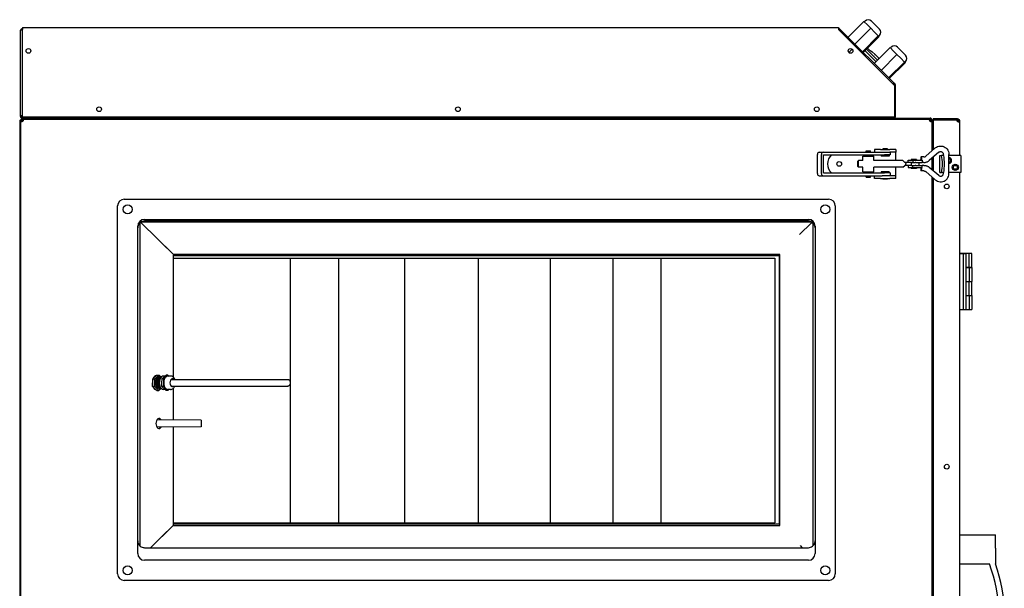
# Model space of a CAD drawing. Units: millimetres. Extents: x 376 to 5112, y 1205 to 3635.
# Drawn here: x 4025 to 4903, y 3125 to 3632 of the extents above; entities that cross this region are included whole.
import ezdxf

# ---------------------------------------------------------------- set-up
doc = ezdxf.new("R2010")
doc.units = ezdxf.units.MM
doc.header["$LTSCALE"] = 20
doc.layers.add('Widoczne (ISO)', color=7, linetype='Continuous', lineweight=25)

msp = doc.modelspace()

# ---------------------------------------------------------------- linework, layer by layer
at = {"layer": 'Widoczne (ISO)'}
for p, q in [((4763.43, 3616.49), (4777.57, 3630.63)), ((4780.62, 3627.58), (4777.57, 3630.63)), ((4778.56, 3631.05), (4777.85, 3630.35)), ((4783.67, 3624.53), (4780.62, 3627.58)), ((4784.22, 3631.05), (4791.42, 3623.85)), ((4025.53, 3546.46), (4025.53, 3622.78)), ((4027.13, 3622.78), (4025.53, 3622.78)), ((4027.13, 3625.18), (4754.93, 3625.18)), ((4027.13, 3625.18), (4027.13, 3623.58)), ((4027.13, 3545.38), (4027.13, 3623.58)), ((4754.93, 3625.18), (4754.93, 3623.58)), ((4805.13, 3573.38), (4754.93, 3623.58)), ((4756, 3623.92), (4755.3, 3623.22)), ((4756, 3623.92), (4804.4, 3575.51)), ((4769.53, 3610.38), (4783.67, 3624.53)), ((4776.24, 3603.67), (4790.39, 3617.81)), ((4787.03, 3621.17), (4783.67, 3624.53)), ((4790.39, 3617.81), (4787.03, 3621.17)), ((4790.69, 3617.51), (4790.39, 3617.81)), ((4791, 3617.2), (4790.69, 3617.51)), ((4791.42, 3618.19), (4790.71, 3617.49)), ((4776.85, 3603.06), (4791, 3617.2)), ((4764.06, 3602.99), (4766.96, 3605.88)), ((4767.5, 3605.35), (4766.59, 3606.25)), ((4778.48, 3604.69), (4781.58, 3601.58)), ((4779.82, 3606.03), (4789.73, 3596.12)), ((4785.46, 3597.71), (4781.58, 3601.58)), ((4784.78, 3603.54), (4787.61, 3601.08)), ((4786.76, 3593.15), (4800.9, 3607.29)), ((4792.86, 3587.05), (4807.01, 3601.19)), ((4803.96, 3604.24), (4800.9, 3607.29)), ((4801.89, 3607.72), (4801.19, 3607.01)), ((4807.01, 3601.19), (4803.96, 3604.24)), ((4810.36, 3597.83), (4807.01, 3601.19)), ((4807.55, 3607.72), (4814.75, 3600.52)), ((4785.46, 3597.71), (4788.39, 3594.78)), ((4799.58, 3580.34), (4813.72, 3594.48)), ((4800.19, 3579.73), (4814.33, 3593.87)), ((4813.72, 3594.48), (4810.36, 3597.83)), ((4814.02, 3594.17), (4813.72, 3594.48)), ((4814.33, 3593.87), (4814.02, 3594.17)), ((4814.75, 3594.86), (4814.05, 3594.15)), ((4803.84, 3574.94), (4804.09, 3575.19)), ((4804.49, 3574.29), (4803.84, 3574.94)), ((4804.09, 3575.19), (4804.4, 3575.51)), ((4804.4, 3575.51), (4805.06, 3574.85)), ((4804.49, 3574.29), (4804.74, 3574.54)), ((4804.74, 3574.54), (4805.06, 3574.85)), ((4804.79, 3573.72), (4805.08, 3573.72)), ((4805.08, 3573.72), (4805.53, 3573.72)), ((4805.53, 3573.72), (4805.53, 3572.79)), ((4805.13, 3545.38), (4805.13, 3573.38)), ((4805.53, 3572.79), (4805.13, 3572.79)), ((4805.53, 3572.79), (4805.53, 3546.46)), ((4024.73, 3542.58), (4025.53, 3542.58)), ((4024.73, 3542.58), (4024.73, 2661.58)), ((4025.53, 3546.46), (4025.98, 3546.46)), ((4025.53, 3545.98), (4025.53, 3546.46)), ((4025.53, 3545.98), (4025.98, 3545.98)), ((4026.33, 3542.78), (4025.53, 3542.78)), ((4025.53, 3542.58), (4025.53, 3542.78)), ((4025.53, 3542.58), (4025.53, 3541.64)), ((4025.53, 3541.46), (4025.53, 3541.64)), ((4025.53, 3541.46), (4025.53, 2662.71)), ((4026.07, 3541.46), (4025.53, 3541.46)), ((4025.98, 3546.46), (4026.33, 3546.46)), ((4025.98, 3545.98), (4026.33, 3545.98)), ((4026.33, 3541.46), (4026.07, 3541.46)), ((4026.33, 3546.46), (4026.33, 3545.98)), ((4026.33, 3543.58), (4027.65, 3543.58)), ((4026.33, 3542.78), (4026.33, 3543.58)), ((4026.33, 3541.46), (4026.33, 3542.78)), ((4026.33, 3542.78), (4027.65, 3542.78)), ((4026.33, 3542.58), (4026.53, 3542.58)), ((4026.53, 3541.18), (4026.53, 3542.58)), ((4026.99, 3546.52), (4027.06, 3546.52)), ((4805.13, 3545.38), (4027.13, 3545.38)), ((4027.13, 3545.18), (4027.6, 3545.18)), ((4027.13, 3544.83), (4027.13, 3545.18)), ((4027.13, 3544.38), (4027.13, 3544.83)), ((4027.53, 3544.38), (4027.13, 3544.38)), ((4027.53, 3544.38), (4836.53, 3544.38)), ((4027.6, 3545.18), (4027.6, 3544.83)), ((4027.6, 3544.83), (4027.6, 3544.38)), ((4027.65, 3543.05), (4027.65, 3543.58)), ((4027.65, 3543.58), (4836.4, 3543.58)), ((4027.65, 3542.78), (4027.65, 3543.05)), ((4803.45, 3545.18), (4803.93, 3545.18)), ((4803.45, 3544.83), (4803.45, 3545.18)), ((4803.45, 3544.38), (4803.45, 3544.83)), ((4803.93, 3545.18), (4803.93, 3544.83)), ((4803.93, 3544.83), (4803.93, 3544.38)), ((4805.13, 3546.46), (4805.53, 3546.46)), ((4805.13, 3545.98), (4805.53, 3545.98)), ((4805.53, 3546.46), (4805.53, 3545.98)), ((4837.03, 3542.08), (4836.27, 3542.08)), ((4836.4, 3543.05), (4836.4, 3543.58)), ((4836.4, 3543.58), (4837.73, 3543.58)), ((4836.4, 3542.78), (4836.4, 3543.05)), ((4836.4, 3542.78), (4837.73, 3542.78)), ((4837.03, 3541.32), (4837.03, 3542.08)), ((4837.53, 3542.58), (4837.53, 3541.18)), ((4837.73, 3542.58), (4837.53, 3542.58)), ((4837.73, 3542.78), (4837.73, 3543.58)), ((4837.73, 3542.78), (4838.53, 3542.78)), ((4837.73, 3542.78), (4837.73, 3541.46)), ((4837.73, 3541.46), (4837.99, 3541.46)), ((4837.99, 3541.46), (4838.53, 3541.46)), ((4838.53, 3542.78), (4838.53, 3541.46)), ((4838.53, 3515.5), (4838.53, 3541.46)), ((4860.27, 3543.83), (4839.23, 3543.83)), ((4839.23, 3543.83), (4839.23, 3543.58)), ((4860.27, 3543.58), (4839.23, 3543.58)), ((4839.23, 3543.58), (4839.23, 3542.78)), ((4839.23, 3542.78), (4839.23, 3542.78)), ((4860.27, 3542.78), (4839.23, 3542.78)), ((4839.23, 3542.78), (4860.27, 3542.78)), ((4839.23, 3542.78), (4839.23, 3516.1)), ((4860.93, 3543.83), (4860.27, 3543.83)), ((4860.27, 3543.58), (4860.27, 3543.83)), ((4860.27, 3542.78), (4860.27, 3543.58)), ((4860.93, 3543.58), (4860.27, 3543.58)), ((4860.93, 3542.78), (4860.27, 3542.78)), ((4860.93, 3543.58), (4860.93, 3543.83)), ((4860.93, 3543.05), (4860.93, 3543.58)), ((4860.93, 3542.78), (4860.93, 3543.05)), ((4861.93, 3541.46), (4861.93, 3541.78)), ((4861.93, 3541.78), (4862.19, 3541.78)), ((4862.19, 3541.46), (4861.93, 3541.46)), ((4862.19, 3541.78), (4862.73, 3541.78)), ((4862.73, 3541.46), (4862.19, 3541.46)), ((4862.71, 3542.03), (4862.73, 3542.03)), ((4862.73, 3542.03), (4862.73, 3541.78)), ((4862.73, 3541.46), (4862.73, 3541.78)), ((4862.73, 3541.46), (4862.73, 3511.08)), ((4736.03, 3495.08), (4736.03, 3512.08)), ((4737.63, 3514.08), (4741.23, 3514.08)), ((4739.63, 3495.08), (4739.63, 3512.08)), ((4741.23, 3514.08), (4746.87, 3514.08)), ((4746.87, 3514.08), (4752.61, 3514.08)), ((4752.61, 3514.08), (4793.84, 3514.08)), ((4779.63, 3515.33), (4783.43, 3515.33)), ((4779.63, 3514.08), (4779.63, 3515.33)), ((4783.43, 3514.08), (4783.43, 3515.33)), ((4792.41, 3516.58), (4787.03, 3516.58)), ((4787.03, 3516.58), (4787.03, 3514.08)), ((4792.41, 3516.58), (4800.65, 3516.58)), ((4793.84, 3514.08), (4800.65, 3514.08)), ((4798.53, 3517.08), (4794.53, 3517.08)), ((4794.53, 3517.08), (4794.53, 3516.58)), ((4798.53, 3517.08), (4798.53, 3516.58)), ((4806.03, 3516.58), (4800.65, 3516.58)), ((4806.03, 3514.08), (4800.65, 3514.08)), ((4801.03, 3514.08), (4801.03, 3511.58)), ((4806.03, 3516.58), (4806.03, 3514.08)), ((4806.03, 3513.08), (4806.03, 3514.08)), ((4806.03, 3506.58), (4806.03, 3513.08)), ((4841.22, 3517.81), (4832.61, 3510.42)), ((4844.48, 3514.02), (4835.86, 3506.63)), ((4838.53, 3519.83), (4839.23, 3519.83)), ((4848.38, 3511.08), (4848.38, 3512.08)), ((4853.38, 3495.08), (4853.38, 3512.08)), ((4741.63, 3495.58), (4741.63, 3511.58)), ((4741.63, 3511.58), (4746.87, 3511.58)), ((4746.87, 3511.58), (4752.61, 3511.58)), ((4752.61, 3511.58), (4796, 3511.58)), ((4772.03, 3505.97), (4772.64, 3506.58)), ((4772.03, 3501.2), (4772.03, 3505.97)), ((4772.64, 3500.58), (4772.64, 3506.58)), ((4776.53, 3506.58), (4772.64, 3506.58)), ((4776.53, 3510.58), (4786.53, 3510.58)), ((4776.53, 3506.58), (4776.53, 3510.58)), ((4779.63, 3510.58), (4779.63, 3511.58)), ((4783.43, 3510.58), (4783.43, 3511.58)), ((4786.53, 3506.58), (4786.53, 3510.58)), ((4807.03, 3506.58), (4786.53, 3506.58)), ((4793.03, 3511.58), (4793.03, 3510.58)), ((4800.03, 3510.58), (4793.03, 3510.58)), ((4801.03, 3511.58), (4796, 3511.58)), ((4800.03, 3511.58), (4800.03, 3510.58)), ((4812.28, 3506.58), (4807.03, 3506.58)), ((4814.03, 3504.83), (4812.28, 3506.58)), ((4814.37, 3504.83), (4814.03, 3504.83)), ((4819.83, 3504.83), (4814.37, 3504.83)), ((4817.03, 3506.83), (4821.03, 3506.83)), ((4817.03, 3504.83), (4817.03, 3506.83)), ((4824.53, 3507.58), (4819.53, 3507.58)), ((4819.53, 3507.58), (4819.53, 3506.83)), ((4819.83, 3504.83), (4821.03, 3504.83)), ((4820.03, 3502.33), (4820.03, 3504.83)), ((4821.03, 3506.83), (4821.03, 3504.83)), ((4821.03, 3506.83), (4829.4, 3506.83)), ((4821.03, 3504.83), (4823.15, 3504.83)), ((4823.77, 3504.83), (4823.15, 3504.83)), ((4823.77, 3504.83), (4829.4, 3504.83)), ((4824.53, 3507.58), (4824.53, 3506.83)), ((4826.53, 3504.83), (4826.53, 3502.33)), ((4831.09, 3509.85), (4828.64, 3509.85)), ((4829.4, 3506.83), (4829.4, 3504.83)), ((4831.09, 3504.85), (4829.4, 3504.85)), ((4838.53, 3498.25), (4838.53, 3508.91)), ((4839.23, 3509.51), (4839.23, 3497.65)), ((4845.26, 3511.08), (4845.43, 3511.08)), ((4845.26, 3496.08), (4845.26, 3511.08)), ((4845.43, 3511.08), (4846.84, 3511.08)), ((4848.72, 3511.08), (4846.84, 3511.08)), ((4864.03, 3511.08), (4853.38, 3511.08)), ((4864.03, 3511.08), (4864.03, 3496.08)), ((4741.63, 3495.58), (4746.87, 3495.58)), ((4746.87, 3495.58), (4752.61, 3495.58)), ((4752.61, 3495.58), (4796, 3495.58)), ((4772.03, 3501.2), (4772.64, 3500.58)), ((4776.53, 3500.58), (4772.64, 3500.58)), ((4776.53, 3496.58), (4776.53, 3500.58)), ((4776.53, 3496.58), (4786.53, 3496.58)), ((4779.63, 3495.58), (4779.63, 3496.58)), ((4783.43, 3495.58), (4783.43, 3496.58)), ((4786.53, 3496.58), (4786.53, 3500.58)), ((4807.03, 3500.58), (4786.53, 3500.58)), ((4800.03, 3496.58), (4793.03, 3496.58)), ((4793.03, 3496.58), (4793.03, 3495.58)), ((4801.03, 3495.58), (4796, 3495.58)), ((4800.03, 3496.58), (4800.03, 3495.58)), ((4801.03, 3495.58), (4801.03, 3493.08)), ((4806.03, 3494.08), (4806.03, 3500.58)), ((4812.28, 3500.58), (4807.03, 3500.58)), ((4812.28, 3500.58), (4814.03, 3502.33)), ((4814.03, 3502.33), (4814.37, 3502.33)), ((4819.83, 3502.33), (4814.37, 3502.33)), ((4817.03, 3502.33), (4817.03, 3500.33)), ((4817.03, 3500.33), (4821.03, 3500.33)), ((4819.53, 3500.33), (4819.53, 3499.58)), ((4824.53, 3499.58), (4819.53, 3499.58)), ((4819.83, 3502.33), (4821.03, 3502.33)), ((4821.03, 3502.33), (4823.15, 3502.33)), ((4821.03, 3500.33), (4821.03, 3502.33)), ((4821.03, 3500.33), (4829.4, 3500.33)), ((4823.77, 3502.33), (4823.15, 3502.33)), ((4823.77, 3502.33), (4829.4, 3502.33)), ((4824.53, 3500.33), (4824.53, 3499.58)), ((4831.09, 3497.32), (4828.64, 3497.32)), ((4829.4, 3500.33), (4829.4, 3502.33)), ((4831.09, 3502.32), (4829.4, 3502.32)), ((4841.22, 3489.36), (4832.61, 3496.75)), ((4844.48, 3493.15), (4835.86, 3500.54)), ((4845.26, 3496.08), (4845.43, 3496.08)), ((4845.43, 3496.08), (4846.84, 3496.08)), ((4848.72, 3496.08), (4846.84, 3496.08)), ((4848.38, 3495.08), (4848.38, 3496.08)), ((4864.03, 3496.08), (4853.38, 3496.08)), ((4862.73, 3496.08), (4862.73, 3109.58)), ((4737.63, 3493.08), (4741.23, 3493.08)), ((4741.23, 3493.08), (4746.87, 3493.08)), ((4746.87, 3493.08), (4752.61, 3493.08)), ((4752.61, 3493.08), (4793.84, 3493.08)), ((4779.63, 3491.83), (4779.63, 3493.08)), ((4779.63, 3491.83), (4783.43, 3491.83)), ((4783.43, 3491.83), (4783.43, 3493.08)), ((4787.03, 3490.58), (4787.03, 3493.08)), ((4792.41, 3490.58), (4787.03, 3490.58)), ((4792.41, 3490.58), (4800.65, 3490.58)), ((4800.65, 3493.08), (4793.84, 3493.08)), ((4794.53, 3490.58), (4794.53, 3490.08)), ((4798.53, 3490.08), (4794.53, 3490.08)), ((4798.53, 3490.58), (4798.53, 3490.08)), ((4806.03, 3493.08), (4800.65, 3493.08)), ((4806.03, 3490.58), (4800.65, 3490.58)), ((4806.03, 3493.08), (4806.03, 3494.08)), ((4806.03, 3490.58), (4806.03, 3493.08)), ((4838.53, 3114), (4838.53, 3491.67)), ((4839.23, 3491.07), (4839.23, 3114.6)), ((4118.03, 3472.08), (4746.03, 3472.08)), ((4112.03, 3138.08), (4112.03, 3466.08)), ((4752.03, 3466.08), (4752.03, 3138.08)), ((4132.03, 3162.88), (4132.03, 3451.01)), ((4133.07, 3451.08), (4132.12, 3451.08)), ((4133.03, 3451.08), (4133.03, 3451.73)), ((4133.07, 3451.08), (4161.17, 3423.31)), ((4133.75, 3452.08), (4730.31, 3452.08)), ((4136.03, 3454.08), (4728.03, 3454.08)), ((4728.03, 3452.54), (4136.03, 3452.54)), ((4730.9, 3451.08), (4720.19, 3440.52)), ((4730.9, 3451.08), (4731.94, 3451.08)), ((4731.03, 3451.73), (4731.03, 3451.08)), ((4732.03, 3451.01), (4732.03, 3162.88)), ((4130.03, 3156.08), (4130.03, 3448.08)), ((4734.03, 3448.08), (4734.03, 3156.08)), ((4151.16, 3433.21), (4161.2, 3423.32)), ((4161.2, 3423.31), (4161.17, 3423.31)), ((4161.2, 3423.3), (4161.2, 3423.32)), ((4702.42, 3422.95), (4161.55, 3422.95)), ((4161.55, 3422.95), (4161.55, 3313.57)), ((4702.42, 3421.58), (4161.55, 3421.58)), ((4162.03, 3313.13), (4162.03, 3421.58)), ((4162.03, 3419.58), (4697.96, 3419.58)), ((4266.3, 3183.58), (4266.3, 3419.58)), ((4309.43, 3183.58), (4309.43, 3419.58)), ((4368.2, 3183.58), (4368.2, 3419.58)), ((4433.79, 3183.58), (4433.79, 3419.58)), ((4498.04, 3183.58), (4498.04, 3419.58)), ((4554.05, 3183.58), (4554.05, 3419.58)), ((4596.72, 3183.58), (4596.72, 3419.58)), ((4697.96, 3419.58), (4697.96, 3183.58)), ((4702.03, 3421.58), (4702.03, 3182.58)), ((4702.42, 3181.22), (4702.42, 3422.95)), ((4862.73, 3424.08), (4863.23, 3424.08)), ((4862.73, 3423.83), (4863.23, 3423.83)), ((4866.33, 3423.58), (4862.73, 3423.58)), ((4863.23, 3424.08), (4863.56, 3424.08)), ((4863.23, 3423.83), (4863.23, 3424.08)), ((4863.23, 3423.83), (4863.56, 3423.83)), ((4863.23, 3423.58), (4863.23, 3423.83)), ((4863.56, 3423.83), (4863.56, 3424.08)), ((4863.56, 3424.08), (4866.63, 3424.08)), ((4863.56, 3423.58), (4863.56, 3423.83)), ((4863.56, 3423.83), (4868.73, 3423.83)), ((4868.73, 3423.58), (4866.33, 3423.58)), ((4866.33, 3373.58), (4866.33, 3423.58)), ((4866.63, 3424.08), (4866.38, 3423.83)), ((4866.63, 3424.08), (4870.83, 3424.08)), ((4868.73, 3423.83), (4868.73, 3423.58)), ((4868.73, 3373.58), (4868.73, 3423.58)), ((4871.33, 3423.58), (4868.73, 3423.58)), ((4870.83, 3424.08), (4871.33, 3423.58)), ((4873.73, 3423.58), (4871.33, 3423.58)), ((4871.33, 3411.33), (4871.33, 3423.58)), ((4873.73, 3411.33), (4873.73, 3423.58)), ((4868.73, 3411.33), (4871.33, 3411.33)), ((4871.33, 3411.08), (4868.73, 3411.08)), ((4871.33, 3411.33), (4873.73, 3411.33)), ((4871.33, 3411.33), (4871.33, 3411.08)), ((4873.73, 3411.08), (4871.33, 3411.08)), ((4871.33, 3411.08), (4871.33, 3398.83)), ((4873.73, 3411.33), (4873.73, 3411.08)), ((4873.73, 3411.08), (4873.73, 3398.83)), ((4868.73, 3398.83), (4871.33, 3398.83)), ((4871.33, 3398.58), (4868.73, 3398.58)), ((4871.33, 3398.83), (4873.73, 3398.83)), ((4873.73, 3398.58), (4871.33, 3398.58)), ((4871.33, 3386.33), (4871.33, 3398.58)), ((4871.73, 3398.58), (4871.73, 3398.83)), ((4873.73, 3386.33), (4873.73, 3398.58)), ((4868.73, 3386.33), (4871.33, 3386.33)), ((4871.33, 3386.08), (4868.73, 3386.08)), ((4871.33, 3386.33), (4873.73, 3386.33)), ((4871.33, 3386.33), (4871.33, 3386.08)), ((4873.73, 3386.08), (4871.33, 3386.08)), ((4871.33, 3386.08), (4871.33, 3373.83)), ((4873.73, 3386.33), (4873.73, 3386.08)), ((4873.73, 3386.08), (4873.73, 3373.83)), ((4866.33, 3373.58), (4862.73, 3373.58)), ((4868.73, 3373.58), (4866.33, 3373.58)), ((4868.73, 3373.83), (4871.33, 3373.83)), ((4871.33, 3373.83), (4873.73, 3373.83)), ((4143.3, 3305.01), (4143.35, 3311.94)), ((4143.35, 3311.94), (4147.07, 3315.33)), ((4143.35, 3311.94), (4145.32, 3311.94)), ((4145.27, 3305.01), (4145.32, 3311.94)), ((4145.32, 3311.94), (4149.04, 3315.33)), ((4147.07, 3315.33), (4149.04, 3315.33)), ((4150.05, 3313.4), (4148.99, 3313.4)), ((4149.04, 3315.33), (4150.96, 3313.48)), ((4150.61, 3313.4), (4150.53, 3313.4)), ((4151.6, 3308.47), (4151.63, 3311.94)), ((4151.63, 3311.94), (4153.49, 3313.63)), ((4153.2, 3311.94), (4151.63, 3311.94)), ((4154.33, 3314.4), (4152.93, 3314.4)), ((4153.18, 3308.47), (4153.2, 3311.94)), ((4153.2, 3311.94), (4155.06, 3313.63)), ((4153.49, 3313.63), (4155.35, 3315.33)), ((4155.06, 3313.63), (4156.92, 3315.33)), ((4156.92, 3315.33), (4155.35, 3315.33)), ((4159.23, 3314.4), (4156.87, 3314.4)), ((4156.92, 3315.33), (4157.88, 3314.4)), ((4159.7, 3311.4), (4263.8, 3311.4)), ((4143.21, 3306.4), (4143.33, 3309.01)), ((4143.3, 3305.01), (4145.27, 3305.01)), ((4146.97, 3301.47), (4143.3, 3305.01)), ((4148.94, 3301.47), (4145.27, 3305.01)), ((4146.97, 3301.47), (4148.94, 3301.47)), ((4150.96, 3303.32), (4148.94, 3301.47)), ((4149.78, 3303.4), (4148.99, 3303.4)), ((4150.21, 3303.4), (4149.74, 3303.4)), ((4150.33, 3303.4), (4150.25, 3303.4)), ((4150.88, 3303.4), (4150.8, 3303.4)), ((4151.57, 3305.01), (4151.6, 3308.47)), ((4153.41, 3303.24), (4151.57, 3305.01)), ((4153.15, 3305.01), (4151.57, 3305.01)), ((4154.28, 3302.4), (4152.93, 3302.4)), ((4153.15, 3305.01), (4153.18, 3308.47)), ((4154.98, 3303.24), (4153.15, 3305.01)), ((4155.24, 3301.47), (4153.41, 3303.24)), ((4156.82, 3301.47), (4154.98, 3303.24)), ((4156.82, 3301.47), (4155.24, 3301.47)), ((4157.84, 3302.4), (4156.82, 3301.47)), ((4159.23, 3302.4), (4156.87, 3302.4)), ((4159.7, 3305.4), (4263.8, 3305.4)), ((4161.55, 3303.24), (4161.55, 3275.22)), ((4162.03, 3275.22), (4162.03, 3303.67)), ((4186.66, 3275.13), (4147.08, 3275.27)), ((4186.66, 3275.13), (4186.66, 3269.03)), ((4186.66, 3269.03), (4147.08, 3268.9)), ((4161.55, 3268.95), (4161.55, 3181.22)), ((4162.03, 3182.58), (4162.03, 3268.95)), ((4161.17, 3180.86), (4141.43, 3161.35)), ((4161.2, 3180.85), (4151.14, 3170.95)), ((4161.2, 3180.86), (4161.17, 3180.86)), ((4161.2, 3180.85), (4161.2, 3180.87)), ((4161.55, 3182.58), (4702.42, 3182.58)), ((4161.55, 3181.22), (4702.42, 3181.22)), ((4162.03, 3183.58), (4697.96, 3183.58)), ((4862.73, 3172.83), (4894.73, 3172.83)), ((4894.73, 3160.83), (4894.73, 3172.83)), ((4136.03, 3161.35), (4728.03, 3161.35)), ((4720.65, 3163.2), (4722.52, 3161.35)), ((4894.73, 3160.83), (4894.73, 3146.83)), ((4728.03, 3150.08), (4136.03, 3150.08)), ((4862.73, 3146.83), (4889.39, 3146.83)), ((4746.03, 3132.08), (4118.03, 3132.08))]:
    msp.add_line(p, q, dxfattribs=at)
for centre, radius in [((4032.53, 3604.38), 2.1), ((4765.63, 3604.38), 2.1), ((4095.53, 3552.38), 2.1), ((4415.53, 3552.38), 2.1), ((4735.53, 3552.38), 2.1), ((4755.53, 3503.58), 2.1), ((4859.03, 3500.58), 2.75), ((4859.03, 3500.58), 1.75), ((4851.43, 3483.58), 2.1), ((4121.03, 3463.08), 4), ((4743.03, 3463.08), 4), ((4851.43, 3233.58), 2.1), ((4121.03, 3141.08), 4), ((4743.03, 3141.08), 4)]:
    msp.add_circle(centre, radius, dxfattribs=at)
for centre, radius, start, end in [((4781.39, 3628.22), 4, 45, 135), ((4027.13, 3622.78), 1.6, 90, 180), ((4027.13, 3622.78), 0.8, 90, 180), ((4754.87, 3622.78), 1.6, 45, 87.75265), ((4754.87, 3622.78), 0.8, 45, 85.30932), ((4788.59, 3621.02), 4, 315, 45), ((4804.72, 3604.89), 4, 45, 135), ((4797.83, 3623.39), 23.75, 223.89707, 236.66868), ((4805.4, 3616.81), 23.75, 221.46448, 233.58675), ((4811.93, 3597.69), 4, 315, 45), ((4027.53, 3542.58), 1.8, 90, 173.68468), ((4027.53, 3542.58), 1, 168.46304, 180), ((4026.34, 3542.78), 1.65, 306.98907, 323.01093), ((4837.72, 3542.78), 1.65, 216.98907, 233.01093), ((4836.53, 3542.58), 1.8, 6.31532, 90), ((4836.53, 3542.58), 1, 0, 11.53696), ((4861.92, 3542.78), 1.65, 179.84623, 233.01093), ((4861.92, 3543.03), 1.65, 188.4599, 233.01093), ((4838.43, 3522.83), 1, 275.73917, 323.1301), ((4838.43, 3522.83), 2, 272.86598, 293.57818), ((4838.23, 3519.58), 1, 287.4576, 0), ((4755.53, 3503.58), 10.5, 130.36759, 229.63241), ((4853.03, 3506.58), 2.75, 277.42451, 82.57549), ((4853.03, 3506.58), 1.75, 281.71593, 78.28407), ((4855.73, 3501.08), 1.65, 340.0638, 2.70491), ((4118.03, 3466.08), 6, 90, 180), ((4746.03, 3466.08), 6, 0, 90), ((4136.03, 3448.08), 6, 90, 180), ((4728.03, 3448.08), 6, 0, 90), ((4136.03, 3156.08), 6, 180, 270), ((4728.03, 3156.08), 6, 270, 0), ((4772.17, 3101.83), 125.56, 338.99882, 21.00118), ((4772.17, 3101.83), 130.56, 339.8388, 20.1612), ((4118.03, 3138.08), 6, 180, 270), ((4746.03, 3138.08), 6, 270, 0)]:
    msp.add_arc(centre, radius, start, end, dxfattribs=at)
for centre, major_axis, ratio, start_param, end_param in [((4737.63, 3512.08), (0, 2), 0.8, 0, 1.570796), ((4741.23, 3512.08), (0, 2), 0.8, 0, 1.570796), ((4838.23, 3519.58), (0, -2), 0.5, 0.304693, 1.570796), ((4828.64, 3507.35), (0, 2.5), 0.207912, 4.503519, 8.062852), ((4842.76, 3503.58), (0, -14.44), 0.33035, 1.024758, 2.116835), ((4844.65, 3503.58), (0, -14.44), 0.33035, 1.024758, 2.116835), ((4737.63, 3495.08), (0, -2), 0.8, 4.712389, 6.283185), ((4741.23, 3495.08), (0, -2), 0.8, 4.712389, 6.283185), ((4828.64, 3499.82), (0, -2.5), 0.207912, 4.503519, 8.062852), ((4147.02, 3308.4), (0, -6.5), 0.615661, 4.305398, 5.09498), ((4147.02, 3308.4), (0, 6.5), 0.615661, 0.116607, 0.90619), ((4148.99, 3308.4), (0, -5), 0.615661, 3.141593, 6.283185), ((4152.93, 3308.4), (0, 6), 0.615661, 0, 3.141593), ((4156.87, 3308.4), (0, 6), 0.615661, 0.511399, 1.558596), ((4156.87, 3308.4), (0, 6), 0.615661, 0, 0.511399), ((4160.81, 3308.4), (0, 3.5), 0.615661, 5.742086, 9.965877), ((4147.02, 3308.4), (0, -6.5), 0.615661, 5.352595, 6.142177), ((4156.87, 3308.4), (0, 6), 0.615661, 1.558596, 2.605794), ((4156.87, 3308.4), (0, -6), 0.615661, 5.747386, 6.283185), ((4149.04, 3272.08), (0, -4.5), 0.615661, 2.352768, 7.07201), ((4148.41, 3272.08), (0, 4.5), 0.615661, 5.495032, 6.169166), ((4148.41, 3272.08), (0, -4.5), 0.615661, 0.114019, 0.788153)]:
    msp.add_ellipse(centre, major_axis=major_axis, ratio=ratio, start_param=start_param, end_param=end_param, dxfattribs=at)
for points, knots in [([(4784.78, 3603.54), (4784.78, 3603.54), (4784.78, 3603.54), (4784.78, 3603.54), (4784.77, 3603.53), (4784.74, 3603.49), (4784.72, 3603.46), (4784.66, 3603.39), (4784.63, 3603.35), (4784.55, 3603.25), (4784.51, 3603.2), (4784.47, 3603.15), (4784.47, 3603.15), (4784.47, 3603.14)], [-0.0785561, -0.0785561, -0.0785561, -0.0785561, -0.07826289, -0.07826289, -0.05875651, -0.05875651, -0.0392086, -0.0392086, -0.01961554, -0.01961554, 0, 0, 0.00032061, 0.00032061, 0.00032061, 0.00032061]), ([(4787.61, 3601.08), (4787.61, 3601.08), (4787.61, 3601.08), (4787.61, 3601.08), (4787.6, 3601.07), (4787.56, 3601.04), (4787.54, 3601.01), (4787.47, 3600.95), (4787.43, 3600.91), (4787.35, 3600.82), (4787.3, 3600.78), (4787.26, 3600.73), (4787.25, 3600.73), (4787.25, 3600.73)], [0.078552, 0.078552, 0.078552, 0.078552, 0.07884657, 0.07884657, 0.09835383, 0.09835383, 0.1179012, 0.1179012, 0.13749216, 0.13749216, 0.15710482, 0.15710482, 0.15742553, 0.15742553, 0.15742553, 0.15742553]), ([(4803.56, 3574.95), (4803.69, 3575.16), (4803.83, 3575.33), (4803.96, 3575.44), (4804.15, 3575.6), (4804.3, 3575.62), (4804.4, 3575.51)], [-0.2788335, -0.2788335, -0.2788335, -0.2788335, 0.0673256, 0.0673256, 0.0673256, 0.5803907, 0.5803907, 0.5803907, 0.5803907]), ([(4025.53, 3546.46), (4025.53, 3546.66), (4025.75, 3546.76), (4026.16, 3546.72), (4026.42, 3546.7), (4026.72, 3546.63), (4026.99, 3546.52)], [2.561202, 2.561202, 2.561202, 2.561202, 3.238334, 3.238334, 3.238334, 3.652072, 3.652072, 3.652072, 3.652072]), ([(4027.13, 3544.38), (4026.72, 3544.38), (4026.21, 3544.59), (4025.89, 3544.97), (4025.65, 3545.27), (4025.53, 3545.66), (4025.53, 3545.98)], [0.990406, 0.990406, 0.990406, 0.990406, 1.638122, 1.638122, 1.638122, 2.151187, 2.151187, 2.151187, 2.151187]), ([(4027.33, 3541.46), (4027.27, 3541.43), (4027.21, 3541.4), (4027.08, 3541.34), (4027.02, 3541.32), (4026.82, 3541.25), (4026.68, 3541.21), (4026.46, 3541.17), (4026.38, 3541.15), (4026.21, 3541.13), (4026.13, 3541.13), (4025.98, 3541.13), (4025.92, 3541.13), (4025.8, 3541.15), (4025.75, 3541.17), (4025.67, 3541.2), (4025.65, 3541.21), (4025.56, 3541.29), (4025.53, 3541.36), (4025.53, 3541.46)], [-0.2928795, -0.2928795, -0.2928795, -0.2928795, -0.2723796, -0.2723796, -0.2513643, -0.2513643, -0.208052, -0.208052, -0.1773057, -0.1773057, -0.1466264, -0.1466264, -0.1159453, -0.1159453, -0.0851991, -0.0851991, -0.0633264, -0.0633264, 0, 0, 0, 0]), ([(4026.41, 3546.69), (4026.4, 3546.68), (4026.39, 3546.67), (4026.38, 3546.66), (4026.35, 3546.61), (4026.33, 3546.55), (4026.33, 3546.46)], [3.3681666, 3.3681666, 3.3681666, 3.3681666, 3.432936, 3.432936, 3.432936, 3.7219834, 3.7219834, 3.7219834, 3.7219834]), ([(4026.33, 3545.98), (4026.33, 3545.73), (4026.5, 3545.4), (4026.77, 3545.27), (4026.89, 3545.21), (4027.02, 3545.18), (4027.13, 3545.18)], [-2.151187, -2.151187, -2.151187, -2.151187, -1.342205, -1.342205, -1.342205, -0.990406, -0.990406, -0.990406, -0.990406]), ([(4026.46, 3541.17), (4026.43, 3541.18), (4026.41, 3541.19), (4026.38, 3541.23), (4026.37, 3541.24), (4026.35, 3541.29), (4026.34, 3541.32), (4026.33, 3541.38), (4026.33, 3541.42), (4026.33, 3541.46)], [-0.05935112, -0.05935112, -0.05935112, -0.05935112, -0.04444092, -0.04444092, -0.03360121, -0.03360121, -0.01700793, -0.01700793, 0, 0, 0, 0]), ([(4027.81, 3545.39), (4027.88, 3545.08), (4027.89, 3544.8), (4027.85, 3544.62), (4027.81, 3544.46), (4027.73, 3544.38), (4027.6, 3544.38)], [-0.2837648, -0.2837648, -0.2837648, -0.2837648, 0.1666529, 0.1666529, 0.1666529, 0.5803907, 0.5803907, 0.5803907, 0.5803907]), ([(4027.65, 3543.58), (4027.69, 3543.58), (4027.72, 3543.58), (4027.77, 3543.57), (4027.8, 3543.56), (4027.87, 3543.52), (4027.9, 3543.47), (4027.95, 3543.37), (4027.96, 3543.31), (4027.98, 3543.2), (4027.99, 3543.13), (4027.99, 3542.99), (4027.98, 3542.91), (4027.96, 3542.74), (4027.95, 3542.65), (4027.92, 3542.5), (4027.9, 3542.43), (4027.83, 3542.17), (4027.75, 3541.97), (4027.65, 3541.78)], [0, 0, 0, 0, 0.0205192, 0.0205192, 0.0415542, 0.0415542, 0.0849072, 0.0849072, 0.1156824, 0.1156824, 0.1463904, 0.1463904, 0.1771003, 0.1771003, 0.2078754, 0.2078754, 0.2297687, 0.2297687, 0.2931545, 0.2931545, 0.2931545, 0.2931545]), ([(4027.65, 3542.78), (4027.71, 3542.78), (4027.75, 3542.78), (4027.83, 3542.76), (4027.87, 3542.74), (4027.92, 3542.7), (4027.93, 3542.68), (4027.95, 3542.66), (4027.95, 3542.66), (4027.95, 3542.66)], [0, 0, 0, 0, 0.02244278, 0.02244278, 0.04416142, 0.04416142, 0.05916859, 0.05916859, 0.05934836, 0.05934836, 0.05934836, 0.05934836]), ([(4803.45, 3544.38), (4803.25, 3544.38), (4803.16, 3544.61), (4803.19, 3545.02), (4803.2, 3545.13), (4803.22, 3545.26), (4803.25, 3545.38)], [2.5612019, 2.5612019, 2.5612019, 2.5612019, 3.2383343, 3.2383343, 3.2383343, 3.4253575, 3.4253575, 3.4253575, 3.4253575]), ([(4803.23, 3545.27), (4803.23, 3545.26), (4803.24, 3545.25), (4803.25, 3545.24), (4803.3, 3545.2), (4803.37, 3545.18), (4803.45, 3545.18)], [3.3681666, 3.3681666, 3.3681666, 3.3681666, 3.432936, 3.432936, 3.432936, 3.7219834, 3.7219834, 3.7219834, 3.7219834]), ([(4805.53, 3545.98), (4805.53, 3545.57), (4805.33, 3545.06), (4804.95, 3544.75), (4804.64, 3544.5), (4804.26, 3544.38), (4803.93, 3544.38)], [0.990406, 0.990406, 0.990406, 0.990406, 1.638122, 1.638122, 1.638122, 2.151187, 2.151187, 2.151187, 2.151187]), ([(4805.13, 3546.73), (4805.19, 3546.73), (4805.25, 3546.72), (4805.3, 3546.71), (4805.46, 3546.67), (4805.53, 3546.58), (4805.53, 3546.46)], [0.0437648, 0.0437648, 0.0437648, 0.0437648, 0.1666529, 0.1666529, 0.1666529, 0.5803907, 0.5803907, 0.5803907, 0.5803907]), ([(4836.4, 3541.78), (4836.37, 3541.85), (4836.34, 3541.91), (4836.29, 3542.03), (4836.26, 3542.1), (4836.19, 3542.3), (4836.16, 3542.43), (4836.11, 3542.65), (4836.1, 3542.74), (4836.08, 3542.91), (4836.07, 3542.98), (4836.07, 3543.13), (4836.08, 3543.2), (4836.1, 3543.31), (4836.11, 3543.36), (4836.14, 3543.44), (4836.16, 3543.47), (4836.23, 3543.55), (4836.31, 3543.58), (4836.4, 3543.58)], [-0.2928795, -0.2928795, -0.2928795, -0.2928795, -0.2723796, -0.2723796, -0.2513643, -0.2513643, -0.208052, -0.208052, -0.1773057, -0.1773057, -0.1466264, -0.1466264, -0.1159453, -0.1159453, -0.0851991, -0.0851991, -0.0633264, -0.0633264, 0, 0, 0, 0]), ([(4836.11, 3542.66), (4836.12, 3542.68), (4836.14, 3542.7), (4836.17, 3542.73), (4836.19, 3542.74), (4836.23, 3542.76), (4836.26, 3542.77), (4836.33, 3542.78), (4836.37, 3542.78), (4836.4, 3542.78)], [-0.05935112, -0.05935112, -0.05935112, -0.05935112, -0.04444092, -0.04444092, -0.03360121, -0.03360121, -0.01700793, -0.01700793, 0, 0, 0, 0]), ([(4838.53, 3541.46), (4838.53, 3541.43), (4838.53, 3541.4), (4838.51, 3541.34), (4838.5, 3541.32), (4838.46, 3541.25), (4838.42, 3541.21), (4838.31, 3541.17), (4838.26, 3541.15), (4838.14, 3541.13), (4838.08, 3541.13), (4837.93, 3541.13), (4837.85, 3541.13), (4837.69, 3541.15), (4837.6, 3541.17), (4837.44, 3541.2), (4837.37, 3541.21), (4837.11, 3541.29), (4836.92, 3541.36), (4836.73, 3541.46)], [0, 0, 0, 0, 0.0205192, 0.0205192, 0.0415542, 0.0415542, 0.0849072, 0.0849072, 0.1156824, 0.1156824, 0.1463904, 0.1463904, 0.1771003, 0.1771003, 0.2078754, 0.2078754, 0.2297687, 0.2297687, 0.2931545, 0.2931545, 0.2931545, 0.2931545]), ([(4837.73, 3541.46), (4837.73, 3541.41), (4837.72, 3541.36), (4837.7, 3541.28), (4837.69, 3541.24), (4837.65, 3541.2), (4837.63, 3541.18), (4837.6, 3541.17), (4837.6, 3541.17), (4837.6, 3541.17)], [0, 0, 0, 0, 0.02244278, 0.02244278, 0.04416142, 0.04416142, 0.05916859, 0.05916859, 0.05934836, 0.05934836, 0.05934836, 0.05934836]), ([(4860.93, 3543.83), (4860.99, 3543.83), (4861.05, 3543.83), (4861.18, 3543.82), (4861.24, 3543.81), (4861.44, 3543.77), (4861.57, 3543.72), (4861.79, 3543.62), (4861.88, 3543.56), (4862.05, 3543.45), (4862.13, 3543.38), (4862.27, 3543.24), (4862.34, 3543.16), (4862.46, 3542.99), (4862.51, 3542.9), (4862.58, 3542.75), (4862.61, 3542.68), (4862.7, 3542.42), (4862.73, 3542.22), (4862.73, 3542.03)], [0, 0, 0, 0, 0.0205192, 0.0205192, 0.0415542, 0.0415542, 0.0849072, 0.0849072, 0.1156824, 0.1156824, 0.1463904, 0.1463904, 0.1771003, 0.1771003, 0.2078754, 0.2078754, 0.2297687, 0.2297687, 0.2931545, 0.2931545, 0.2931545, 0.2931545]), ([(4862.73, 3541.78), (4862.73, 3541.85), (4862.73, 3541.91), (4862.71, 3542.03), (4862.7, 3542.1), (4862.66, 3542.3), (4862.62, 3542.43), (4862.51, 3542.65), (4862.46, 3542.74), (4862.34, 3542.91), (4862.28, 3542.98), (4862.13, 3543.13), (4862.05, 3543.2), (4861.89, 3543.31), (4861.8, 3543.36), (4861.64, 3543.44), (4861.57, 3543.47), (4861.31, 3543.55), (4861.12, 3543.58), (4860.93, 3543.58)], [-0.2928795, -0.2928795, -0.2928795, -0.2928795, -0.2723796, -0.2723796, -0.2513643, -0.2513643, -0.208052, -0.208052, -0.1773057, -0.1773057, -0.1466264, -0.1466264, -0.1159453, -0.1159453, -0.0851991, -0.0851991, -0.0633264, -0.0633264, 0, 0, 0, 0]), ([(4861.93, 3541.78), (4861.93, 3541.84), (4861.92, 3541.9), (4861.9, 3542.02), (4861.89, 3542.08), (4861.85, 3542.18), (4861.83, 3542.23), (4861.78, 3542.31), (4861.76, 3542.35), (4861.7, 3542.42), (4861.67, 3542.46), (4861.6, 3542.52), (4861.57, 3542.55), (4861.49, 3542.61), (4861.46, 3542.64), (4861.37, 3542.68), (4861.33, 3542.7), (4861.26, 3542.73), (4861.23, 3542.74), (4861.15, 3542.76), (4861.1, 3542.77), (4861.01, 3542.78), (4860.97, 3542.78), (4860.93, 3542.78)], [-0.1752824, -0.1752824, -0.1752824, -0.1752824, -0.1528351, -0.1528351, -0.1311121, -0.1311121, -0.1161019, -0.1161019, -0.1017685, -0.1017685, -0.0877658, -0.0877658, -0.0737631, -0.0737631, -0.0594373, -0.0594373, -0.0444409, -0.0444409, -0.0336012, -0.0336012, -0.0170079, -0.0170079, 0, 0, 0, 0]), ([(4861.93, 3541.4), (4861.86, 3541.41), (4861.78, 3541.42), (4861.64, 3541.45), (4861.57, 3541.46), (4861.31, 3541.54), (4861.12, 3541.61), (4860.93, 3541.71)], [-0.1108503, -0.1108503, -0.1108503, -0.1108503, -0.0851991, -0.0851991, -0.0633264, -0.0633264, 0, 0, 0, 0]), ([(4860.93, 3541.46), (4860.99, 3541.43), (4861.05, 3541.4), (4861.18, 3541.34), (4861.24, 3541.32), (4861.44, 3541.25), (4861.57, 3541.21), (4861.79, 3541.17), (4861.88, 3541.15), (4862.05, 3541.13), (4862.13, 3541.13), (4862.27, 3541.13), (4862.34, 3541.13), (4862.46, 3541.15), (4862.51, 3541.17), (4862.58, 3541.2), (4862.61, 3541.21), (4862.7, 3541.29), (4862.73, 3541.36), (4862.73, 3541.46)], [0, 0, 0, 0, 0.0205192, 0.0205192, 0.0415542, 0.0415542, 0.0849072, 0.0849072, 0.1156824, 0.1156824, 0.1463904, 0.1463904, 0.1771003, 0.1771003, 0.2078754, 0.2078754, 0.2297687, 0.2297687, 0.2931545, 0.2931545, 0.2931545, 0.2931545]), ([(4861.93, 3541.71), (4861.93, 3541.66), (4861.92, 3541.61), (4861.9, 3541.53), (4861.89, 3541.49), (4861.85, 3541.45), (4861.83, 3541.43), (4861.8, 3541.42), (4861.8, 3541.42), (4861.8, 3541.42)], [-0.17528238, -0.17528238, -0.17528238, -0.17528238, -0.1528351, -0.1528351, -0.1311121, -0.1311121, -0.11610191, -0.11610191, -0.11592211, -0.11592211, -0.11592211, -0.11592211]), ([(4861.8, 3541.17), (4861.83, 3541.18), (4861.85, 3541.19), (4861.87, 3541.23), (4861.88, 3541.24), (4861.91, 3541.29), (4861.92, 3541.32), (4861.93, 3541.38), (4861.93, 3541.42), (4861.93, 3541.46)], [0.115908, 0.115908, 0.115908, 0.115908, 0.1308152, 0.1308152, 0.14165273, 0.14165273, 0.15824268, 0.15824268, 0.1752472, 0.1752472, 0.1752472, 0.1752472]), ([(4841.22, 3517.81), (4841.82, 3518.33), (4842.51, 3518.75), (4843.97, 3519.34), (4844.75, 3519.52), (4846.32, 3519.62), (4847.11, 3519.54), (4848.63, 3519.14), (4849.35, 3518.81), (4850.67, 3517.95), (4851.26, 3517.41), (4852.25, 3516.16), (4852.64, 3515.46), (4853.19, 3513.96), (4853.35, 3513.16), (4853.38, 3512.27), (4853.38, 3512.18), (4853.38, 3512.08)], [0.872665, 0.872665, 0.872665, 0.872665, 1.192074, 1.192074, 1.509252, 1.509252, 1.825326, 1.825326, 2.141898, 2.141898, 2.460341, 2.460341, 2.781237, 2.781237, 3.10419, 3.10419, 3.141593, 3.141593, 3.141593, 3.141593]), ([(4844.48, 3514.02), (4844.68, 3514.19), (4844.9, 3514.32), (4845.38, 3514.52), (4845.64, 3514.57), (4846.17, 3514.59), (4846.43, 3514.56), (4846.94, 3514.4), (4847.18, 3514.27), (4847.61, 3513.95), (4847.79, 3513.75), (4848.09, 3513.32), (4848.2, 3513.08), (4848.35, 3512.58), (4848.38, 3512.33), (4848.38, 3512.08)], [0.872665, 0.872665, 0.872665, 0.872665, 1.195091, 1.195091, 1.53044, 1.53044, 1.872976, 1.872976, 2.210731, 2.210731, 2.535577, 2.535577, 2.847931, 2.847931, 3.141593, 3.141593, 3.141593, 3.141593]), ([(4814.37, 3504.83), (4814.4, 3504.79), (4814.43, 3504.74), (4814.56, 3504.53), (4814.65, 3504.35), (4814.77, 3503.98), (4814.81, 3503.79), (4814.81, 3503.38), (4814.77, 3503.19), (4814.65, 3502.82), (4814.56, 3502.64), (4814.43, 3502.43), (4814.4, 3502.38), (4814.37, 3502.33)], [-1.1882409, -1.1882409, -1.1882409, -1.1882409, -1.1711766, -1.1711766, -1.1110184, -1.1110184, -1.0508602, -1.0508602, -0.990702, -0.990702, -0.9305438, -0.9305438, -0.9134795, -0.9134795, -0.9134795, -0.9134795]), ([(4831.09, 3509.85), (4831.2, 3509.85), (4831.31, 3509.86), (4831.52, 3509.89), (4831.63, 3509.91), (4831.84, 3509.98), (4831.94, 3510.01), (4832.14, 3510.11), (4832.24, 3510.16), (4832.43, 3510.28), (4832.52, 3510.35), (4832.61, 3510.42)], [1.5707963, 1.5707963, 1.5707963, 1.5707963, 1.7104227, 1.7104227, 1.850049, 1.850049, 1.9896753, 1.9896753, 2.1293017, 2.1293017, 2.268928, 2.268928, 2.268928, 2.268928]), ([(4831.09, 3504.85), (4831.44, 3504.85), (4831.78, 3504.88), (4832.47, 3504.98), (4832.81, 3505.05), (4833.47, 3505.25), (4833.8, 3505.37), (4834.43, 3505.65), (4834.74, 3505.82), (4835.32, 3506.19), (4835.6, 3506.4), (4835.86, 3506.63)], [1.5707963, 1.5707963, 1.5707963, 1.5707963, 1.7104227, 1.7104227, 1.850049, 1.850049, 1.9896753, 1.9896753, 2.1293017, 2.1293017, 2.268928, 2.268928, 2.268928, 2.268928]), ([(4831.09, 3502.32), (4831.44, 3502.32), (4831.78, 3502.29), (4832.47, 3502.19), (4832.81, 3502.12), (4833.47, 3501.92), (4833.8, 3501.8), (4834.43, 3501.52), (4834.74, 3501.35), (4835.32, 3500.98), (4835.6, 3500.77), (4835.86, 3500.54)], [1.5707963, 1.5707963, 1.5707963, 1.5707963, 1.7104227, 1.7104227, 1.850049, 1.850049, 1.9896753, 1.9896753, 2.1293017, 2.1293017, 2.268928, 2.268928, 2.268928, 2.268928]), ([(4831.09, 3497.32), (4831.2, 3497.32), (4831.31, 3497.31), (4831.52, 3497.28), (4831.63, 3497.25), (4831.84, 3497.19), (4831.94, 3497.15), (4832.14, 3497.06), (4832.24, 3497.01), (4832.43, 3496.89), (4832.52, 3496.82), (4832.61, 3496.75)], [1.5707963, 1.5707963, 1.5707963, 1.5707963, 1.7104227, 1.7104227, 1.850049, 1.850049, 1.9896753, 1.9896753, 2.1293017, 2.1293017, 2.268928, 2.268928, 2.268928, 2.268928]), ([(4841.22, 3489.36), (4841.82, 3488.84), (4842.51, 3488.42), (4843.97, 3487.83), (4844.75, 3487.65), (4846.32, 3487.55), (4847.11, 3487.63), (4848.63, 3488.03), (4849.35, 3488.36), (4850.67, 3489.22), (4851.26, 3489.76), (4852.25, 3491.01), (4852.64, 3491.71), (4853.19, 3493.21), (4853.35, 3494.01), (4853.38, 3494.9), (4853.38, 3494.99), (4853.38, 3495.08)], [0.872665, 0.872665, 0.872665, 0.872665, 1.192074, 1.192074, 1.509252, 1.509252, 1.825326, 1.825326, 2.141898, 2.141898, 2.460341, 2.460341, 2.781237, 2.781237, 3.10419, 3.10419, 3.141593, 3.141593, 3.141593, 3.141593]), ([(4844.48, 3493.15), (4844.68, 3492.98), (4844.9, 3492.85), (4845.38, 3492.65), (4845.64, 3492.6), (4846.17, 3492.58), (4846.43, 3492.61), (4846.94, 3492.77), (4847.18, 3492.9), (4847.61, 3493.22), (4847.79, 3493.42), (4848.09, 3493.85), (4848.2, 3494.09), (4848.35, 3494.58), (4848.38, 3494.83), (4848.38, 3495.08)], [0.872665, 0.872665, 0.872665, 0.872665, 1.195091, 1.195091, 1.53044, 1.53044, 1.872976, 1.872976, 2.210731, 2.210731, 2.535577, 2.535577, 2.847931, 2.847931, 3.141593, 3.141593, 3.141593, 3.141593]), ([(4136.03, 3452.54), (4135.39, 3452.54), (4134.74, 3452.43), (4133.53, 3452.03), (4132.95, 3451.72), (4131.93, 3450.96), (4131.47, 3450.49), (4130.74, 3449.45), (4130.46, 3448.86), (4130.2, 3447.97), (4130.14, 3447.69), (4130.05, 3447.12), (4130.03, 3446.83), (4130.03, 3446.54)], [0, 0, 0, 0, 0.1920243, 0.1920243, 0.3834777, 0.3834777, 0.5745622, 0.5745622, 0.7654047, 0.7654047, 0.8512986, 0.8512986, 0.9390049, 0.9390049, 0.9390049, 0.9390049]), ([(4734.03, 3446.54), (4734.03, 3446.69), (4734.02, 3446.85), (4733.96, 3447.64), (4733.81, 3448.27), (4733.31, 3449.45), (4732.97, 3450), (4732.13, 3450.96), (4731.63, 3451.38), (4730.52, 3452.03), (4729.91, 3452.27), (4728.87, 3452.49), (4728.45, 3452.54), (4728.03, 3452.54)], [0, 0, 0, 0, 0.0465641, 0.0465641, 0.2381293, 0.2381293, 0.4292028, 0.4292028, 0.6200438, 0.6200438, 0.8132117, 0.8132117, 0.9389073, 0.9389073, 0.9389073, 0.9389073]), ([(4163.12, 3311.4), (4163.08, 3311.52), (4163.02, 3311.64), (4162.69, 3312.31), (4162.34, 3312.84), (4161.49, 3313.66), (4161.01, 3313.98), (4160.08, 3314.32), (4159.66, 3314.4), (4159.23, 3314.4)], [2.1756043, 2.1756043, 2.1756043, 2.1756043, 2.2503315, 2.2503315, 2.6188149, 2.6188149, 2.9305412, 2.9305412, 3.1537929, 3.1537929, 3.1537929, 3.1537929]), ([(4263.8, 3311.4), (4264.02, 3311.4), (4264.23, 3311.36), (4264.64, 3311.21), (4264.83, 3311.09), (4265.19, 3310.79), (4265.36, 3310.6), (4265.66, 3310.13), (4265.78, 3309.85), (4265.96, 3309.25), (4266.01, 3308.93), (4266.04, 3308.28), (4266.02, 3307.95), (4265.91, 3307.32), (4265.81, 3307.01), (4265.53, 3306.45), (4265.36, 3306.18), (4264.93, 3305.77), (4264.69, 3305.61), (4264.23, 3305.44), (4264.02, 3305.4), (4263.8, 3305.4)], [6.209866, 6.209866, 6.209866, 6.209866, 6.434891, 6.434891, 6.678288, 6.678288, 6.973858, 6.973858, 7.329362, 7.329362, 7.703257, 7.703257, 8.074867, 8.074867, 8.447997, 8.447997, 8.816481, 8.816481, 9.128207, 9.128207, 9.351459, 9.351459, 9.351459, 9.351459]), ([(4159.23, 3302.4), (4159.66, 3302.4), (4160.09, 3302.48), (4160.9, 3302.79), (4161.28, 3303.02), (4162.02, 3303.62), (4162.35, 3304.01), (4162.82, 3304.74), (4162.98, 3305.06), (4163.12, 3305.4)], [0.0122002, 0.0122002, 0.0122002, 0.0122002, 0.2372253, 0.2372253, 0.4806223, 0.4806223, 0.7761925, 0.7761925, 0.9903887, 0.9903887, 0.9903887, 0.9903887]), ([(4130.03, 3167.35), (4130.03, 3167.2), (4130.04, 3167.04), (4130.1, 3166.25), (4130.25, 3165.61), (4130.75, 3164.44), (4131.09, 3163.88), (4131.93, 3162.92), (4132.43, 3162.51), (4133.53, 3161.86), (4134.15, 3161.62), (4135.19, 3161.4), (4135.61, 3161.35), (4136.03, 3161.35)], [0, 0, 0, 0, 0.0465641, 0.0465641, 0.2381293, 0.2381293, 0.4292028, 0.4292028, 0.6200438, 0.6200438, 0.8132117, 0.8132117, 0.9389073, 0.9389073, 0.9389073, 0.9389073]), ([(4728.03, 3161.35), (4728.67, 3161.35), (4729.32, 3161.46), (4730.53, 3161.86), (4731.11, 3162.16), (4732.13, 3162.93), (4732.59, 3163.4), (4733.31, 3164.44), (4733.6, 3165.03), (4733.86, 3165.91), (4733.92, 3166.19), (4734.01, 3166.77), (4734.03, 3167.06), (4734.03, 3167.35)], [0, 0, 0, 0, 0.1920243, 0.1920243, 0.3834777, 0.3834777, 0.5745622, 0.5745622, 0.7654047, 0.7654047, 0.8512986, 0.8512986, 0.9390049, 0.9390049, 0.9390049, 0.9390049])]:
    msp.add_open_spline(points, degree=3, knots=knots, dxfattribs=at)
for points in [[(4803.84, 3574.94), (4803.76, 3575.02), (4803.69, 3575.05), (4803.61, 3575.04)], [(4804.73, 3573.79), (4804.71, 3573.97), (4804.62, 3574.16), (4804.49, 3574.29)], [(4805.06, 3574.85), (4805.35, 3574.56), (4805.53, 3574.13), (4805.53, 3573.72)], [(4805.53, 3572.79), (4805.53, 3572.63), (4805.39, 3572.54), (4805.13, 3572.53)], [(4027.13, 3546.55), (4027.08, 3546.54), (4027.04, 3546.53), (4026.99, 3546.52)], [(4027.06, 3546.52), (4027.08, 3546.53), (4027.11, 3546.54), (4027.13, 3546.55)], [(4027.6, 3545.18), (4027.71, 3545.18), (4027.79, 3545.22), (4027.83, 3545.28)], [(4803.93, 3545.18), (4804.1, 3545.18), (4804.3, 3545.26), (4804.46, 3545.39)]]:
    msp.add_open_spline(points, degree=3, dxfattribs=at)
for points, weights, knots in [([(4150.29, 3313.39), (4150.19, 3313.4), (4150.09, 3313.4), (4148.36, 3313.44), (4147.5, 3310.95), (4146.64, 3308.47), (4147.55, 3305.95), (4148.47, 3303.44), (4150.29, 3303.4), (4150.43, 3303.4), (4150.57, 3303.42)], [0.983436372208, 0.991131076225, 1, 0.866025403784, 1, 0.866025403784, 1, 0.866025403784, 1, 0.988459674332, 0.978907473582], [0.08149448, 0.08149448, 0.08149448, 0.08333333, 0.08333333, 0.11111111, 0.11111111, 0.13888889, 0.13888889, 0.16666667, 0.16666667, 0.16905939, 0.16905939, 0.16905939]), ([(4150.53, 3313.4), (4148.82, 3313.4), (4147.97, 3310.95), (4147.11, 3308.47), (4148.02, 3305.95), (4148.94, 3303.44), (4150.76, 3303.4), (4150.78, 3303.4), (4150.8, 3303.4)], [0.996776013567, 0.867657273904, 1, 0.866025403784, 1, 0.866025403784, 1, 0.99836812988, 0.996776013567], [0.08367168, 0.08367168, 0.08367168, 0.11111111, 0.11111111, 0.13888889, 0.13888889, 0.16666667, 0.16666667, 0.16700501, 0.16700501, 0.16700501]), ([(4150.84, 3313.39), (4150.74, 3313.4), (4150.64, 3313.4), (4148.91, 3313.44), (4148.05, 3310.95), (4147.19, 3308.47), (4148.1, 3305.95), (4149.02, 3303.44), (4150.84, 3303.4), (4150.87, 3303.4), (4150.89, 3303.4)], [0.983436372208, 0.991131076226, 1, 0.866025403784, 1, 0.866025403784, 1, 0.866025403784, 1, 0.998081294632, 0.996217546404], [0.24816115, 0.24816115, 0.24816115, 0.25, 0.25, 0.27777778, 0.27777778, 0.30555556, 0.30555556, 0.33333333, 0.33333333, 0.33373115, 0.33373115, 0.33373115]), ([(4150.88, 3313.39), (4149.31, 3313.21), (4148.52, 3310.95), (4147.66, 3308.47), (4148.58, 3305.95), (4149.33, 3303.87), (4150.82, 3303.47)], [0.980641286222, 0.876528100655, 1, 0.866025403784, 1, 0.88658175922, 0.965195406648], [0.25217759, 0.25217759, 0.25217759, 0.27777778, 0.27777778, 0.30555556, 0.30555556, 0.32907126, 0.32907126, 0.32907126]), ([(4150.87, 3313.38), (4149.36, 3313.13), (4148.6, 3310.95), (4147.74, 3308.47), (4148.66, 3305.95), (4149.38, 3303.96), (4150.8, 3303.5)], [0.974202628961, 0.880484595858, 1, 0.866025403784, 1, 0.890996859012, 0.959365922619], [0.41966458, 0.41966458, 0.41966458, 0.44444444, 0.44444444, 0.47222222, 0.47222222, 0.49482251, 0.49482251, 0.49482251]), ([(4150.65, 3313.13), (4149.62, 3312.53), (4149.07, 3310.95), (4148.21, 3308.47), (4149.13, 3305.95), (4149.6, 3304.66), (4150.44, 3303.97)], [0.940545838788, 0.910548853448, 1, 0.866025403784, 1, 0.926073147362, 0.933731605601], [0.42589799, 0.42589799, 0.42589799, 0.44444444, 0.44444444, 0.47222222, 0.47222222, 0.48754993, 0.48754993, 0.48754993]), ([(4150.58, 3313.03), (4149.65, 3312.4), (4149.15, 3310.95), (4148.29, 3308.47), (4149.21, 3305.95), (4149.62, 3304.81), (4150.33, 3304.13)], [0.936640856098, 0.917422953743, 1, 0.866025403784, 1, 0.93443752511, 0.933043007954], [0.5939899, 0.5939899, 0.5939899, 0.61111111, 0.61111111, 0.63888889, 0.63888889, 0.65248236, 0.65248236, 0.65248236])]:
    msp.add_rational_spline(points, weights, degree=2, knots=knots, dxfattribs=at)
for points, weights in [([(4149.33, 3309.75), (4149.26, 3309.26), (4149.24, 3308.75)], [0.949193608644, 0.936608237389, 0.933811660548]), ([(4149.74, 3303.4), (4149.78, 3303.4), (4149.82, 3303.4)], [1, 0.996741456222, 0.993641421711]), ([(4150.21, 3303.4), (4150.23, 3303.4), (4150.25, 3303.4)], [1, 0.99836812988, 0.996776013567])]:
    msp.add_rational_spline(points, weights, degree=2, dxfattribs=at)

doc.saveas('drawing.dxf')
